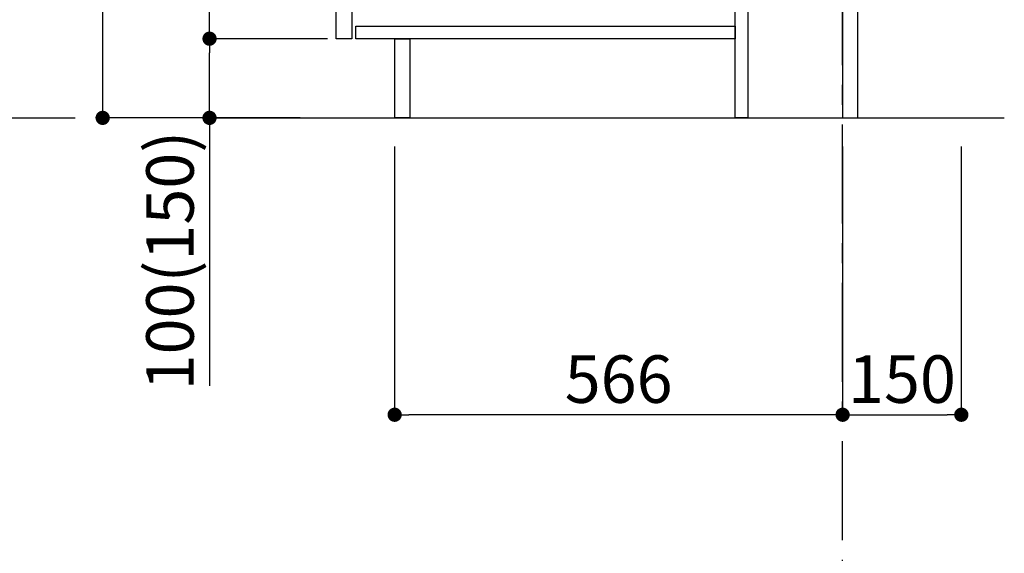
# Model space of a CAD drawing. Extents: x 56059 to 82181, y -10810 to -2410.
# Drawn here: x 63734 to 64978, y -9403 to -8729 of the extents above; entities that cross this region are included whole.
import ezdxf

# ---------------------------------------------------------------- set-up
doc = ezdxf.new("R2010")
doc.units = 0
doc.header["$LTSCALE"] = 50
doc.header["$MEASUREMENT"] = 0
doc.linetypes.add('CENTER', pattern=[2, 1.25, -0.25, 0.25, -0.25])
doc.layers.get('0').update_dxf_attribs({"linetype": 'CONTINUOUS'})
for name, color, linetype in [('111-壁仕上', 3, 'CONTINUOUS'), ('122-扉', 6, 'CONTINUOUS'), ('166-寸法B', 11, 'CONTINUOUS')]:
    doc.layers.add(name, color=color, linetype=linetype)
doc.styles.add('KH001', font='txt')
doc.dimstyles.new('KH1xx030', dxfattribs={"dimscale": 30, "dimtxt": 2, "dimasz": 0.6, "dimexe": 0.3, "dimexo": 1.2, "dimgap": 0.5, "dimtad": 3, "dimdec": 1, "dimdsep": 46, "dimlunit": 6, "dimtxsty": 'KH001', "dimblk": 'DOT', "dimcen": 1, "dimdle": 1, "dimclrd": 256, "dimclre": 256, "dimclrt": 256, "dimadec": 0, "dimazin": 0, "dimtfac": 1, "dimtdec": 1, "dimtix": 1, "dimtmove": 2, "dimatfit": 3, "dimldrblk": 'CLOSEDBLANK', "dimfxl": 1, "dimtolj": 1, "dimtzin": 0, "dimlwd": -1, "dimlwe": -1, "dimarcsym": 0})

# ---------------------------------------------------------------- blocks, each defined once
blk = doc.blocks.new('_Dot')
at = {"color": 0, "linetype": 'ByBlock', "lineweight": -2}
blk.add_line((-0.5, 0), (-1, 0), dxfattribs=at)
at = {"color": 0, "linetype": 'ByBlock', "const_width": 0.5}
blk.add_lwpolyline([(-0.25, 0, 1), (0.25, 0, 1)], format="xyb", close=True, dxfattribs=at)
blk = doc.blocks.new('*D191')
at = {"layer": '166-寸法B', "transparency": 16777216}
for p, q in [((64774, -8888.5), (64774, -9236.5)), ((64924, -8888.5), (64924, -9236.5)), ((64792, -9227.5), (64906, -9227.5))]:
    blk.add_line(p, q, dxfattribs=at)
at = {"layer": '166-寸法B', "transparency": 16777216, "xscale": 18, "yscale": 18, "zscale": 18, "rotation": 180}
blk.add_blockref('_Dot', (64774, -9227.5), dxfattribs=at)
at = {"layer": '166-寸法B', "transparency": 16777216, "xscale": 18, "yscale": 18, "zscale": 18}
blk.add_blockref('_Dot', (64924, -9227.5), dxfattribs=at)
at = {"layer": '166-寸法B', "transparency": 16777216, "insert": (64849, -9182.5), "char_height": 60, "attachment_point": 5, "style": 'KH001'}
blk.add_mtext('\\A1;150', dxfattribs=at)
blk = doc.blocks.new('_ClosedBlank')
at = {"color": 0, "linetype": 'ByBlock', "lineweight": -2}
for p, q in [((-1, 0.167), (0, 0)), ((-1, 0.167), (-1, -0.167)), ((0, 0), (-1, -0.167))]:
    blk.add_line(p, q, dxfattribs=at)
blk = doc.blocks.new('*D192')
at = {"layer": '166-寸法B', "transparency": 16777216}
for p, q in [((64088, -7992.5), (63830.1, -7992.5)), ((63839.1, -8834.5), (63839.1, -8010.5)), ((64088.6, -8852.5), (63830.1, -8852.5))]:
    blk.add_line(p, q, dxfattribs=at)
at = {"layer": '166-寸法B', "transparency": 16777216, "xscale": 18, "yscale": 18, "zscale": 18}
for p, rotation in [((63839.1, -7992.5), 90), ((63839.1, -8852.5), 270)]:
    blk.add_blockref('_Dot', p, dxfattribs=dict(at, rotation=rotation))
at = {"layer": '166-寸法B', "transparency": 16777216, "insert": (63789.1, -8422.5), "char_height": 60, "attachment_point": 5, "rotation": 90, "style": 'KH001'}
blk.add_mtext('\\A1;860(910)', dxfattribs=at)
blk = doc.blocks.new('*D195')
at = {"layer": '166-寸法B', "transparency": 16777216}
for p, q in [((64123, -8752.5), (63965.1, -8752.5)), ((63974.1, -8834.5), (63974.1, -8770.5)), ((64088.6, -8852.5), (63965.1, -8852.5)), ((63974.1, -8852.5), (63974.1, -9190.9))]:
    blk.add_line(p, q, dxfattribs=at)
at = {"layer": '166-寸法B', "transparency": 16777216, "xscale": 18, "yscale": 18, "zscale": 18}
for p, rotation in [((63974.1, -8752.5), 90), ((63974.1, -8852.5), 270)]:
    blk.add_blockref('_Dot', p, dxfattribs=dict(at, rotation=rotation))
at = {"layer": '166-寸法B', "transparency": 16777216, "insert": (63924.1, -9032.8), "char_height": 60, "attachment_point": 5, "rotation": 90, "style": 'KH001'}
blk.add_mtext('\\A1;100(150)', dxfattribs=at)
blk = doc.blocks.new('*D196')
at = {"layer": '166-寸法B', "transparency": 16777216}
for p, q in [((64088, -8032.5), (63965.1, -8032.5)), ((63974.1, -8734.5), (63974.1, -8050.5)), ((64123, -8752.5), (63965.1, -8752.5))]:
    blk.add_line(p, q, dxfattribs=at)
at = {"layer": '166-寸法B', "transparency": 16777216, "xscale": 18, "yscale": 18, "zscale": 18}
for p, rotation in [((63974.1, -8032.5), 90), ((63974.1, -8752.5), 270)]:
    blk.add_blockref('_Dot', p, dxfattribs=dict(at, rotation=rotation))
at = {"layer": '166-寸法B', "transparency": 16777216, "insert": (63929.1, -8392.5), "char_height": 60, "attachment_point": 5, "rotation": 90, "style": 'KH001'}
blk.add_mtext('\\A1;720', dxfattribs=at)
blk = doc.blocks.new('*D199')
at = {"layer": '166-寸法B', "transparency": 16777216}
for p, q in [((64208, -8888.5), (64208, -9236.5)), ((64774, -8888.5), (64774, -9236.5)), ((64756, -9227.5), (64226, -9227.5))]:
    blk.add_line(p, q, dxfattribs=at)
at = {"layer": '166-寸法B', "transparency": 16777216, "xscale": 18, "yscale": 18, "zscale": 18, "rotation": 180}
blk.add_blockref('_Dot', (64208, -9227.5), dxfattribs=at)
at = {"layer": '166-寸法B', "transparency": 16777216, "xscale": 18, "yscale": 18, "zscale": 18}
blk.add_blockref('_Dot', (64774, -9227.5), dxfattribs=at)
at = {"layer": '166-寸法B', "transparency": 16777216, "insert": (64491, -9182.5), "char_height": 60, "attachment_point": 5, "style": 'KH001'}
blk.add_mtext('\\A1;566', dxfattribs=at)

msp = doc.modelspace()

# ---------------------------------------------------------------- linework, layer by layer
at = {"layer": '111-壁仕上', "color": 253, "linetype": 'CENTER', "ltscale": 2}
msp.add_line((64774.04, -9785.87), (64774.04, -7631.67), dxfattribs=at)
at = {"layer": '111-壁仕上', "ltscale": 2}
for p, q in [((62624.74, -8852.51), (63804.5, -8852.51)), ((63980.1, -8852.51), (64978.31, -8852.51))]:
    msp.add_line(p, q, dxfattribs=at)
at = {"layer": '122-扉', "color": 253}
for points in [[(64774.04, -8852.51), (64793.04, -8852.51), (64793.04, -8032.51), (64774.04, -8032.51)], [(64134.04, -8219.51), (64154.04, -8219.51), (64154.04, -8752.51), (64134.04, -8752.51)], [(64638.04, -8672.51), (64654.04, -8672.51), (64654.04, -8852.51), (64638.04, -8852.51)], [(64208.04, -8752.51), (64227.04, -8752.51), (64227.04, -8852.51), (64208.04, -8852.51)]]:
    msp.add_lwpolyline(points, close=True, dxfattribs=at)
at = {"layer": '122-扉', "color": 253, "linetype": 'Continuous'}
msp.add_lwpolyline([(64159.04, -8736.51), (64638.04, -8736.51), (64638.04, -8752.51), (64159.04, -8752.51)], close=True, dxfattribs=at)

# ---------------------------------------------------------------- dimensions: what is measured, and where the dimension line sits
at = {"layer": '166-寸法B'}
dim = msp.add_linear_dim(base=(63839.1, -7992.51), p1=(64124.56, -8852.51), p2=(64124.04, -7992.51), angle=90, dimstyle='KH1xx030', override={"dimpost": '(910)'}, dxfattribs=at)
dim.commit()
dim.dimension.update_dxf_attribs({"geometry": '*D192', "text_midpoint": (63789.09, -8422.51)})
dim = msp.add_linear_dim(base=(63974.1, -8032.51), p1=(64159.04, -8752.51), p2=(64124.04, -8032.51), angle=90, dimstyle='KH1xx030', dxfattribs=at)
dim.commit()
dim.dimension.update_dxf_attribs({"geometry": '*D196', "text_midpoint": (63929.1, -8392.51)})
dim = msp.add_linear_dim(base=(63974.1, -8752.51), p1=(64124.56, -8852.51), p2=(64159.04, -8752.51), angle=90, dimstyle='KH1xx030', override={"dimpost": '(150)', "dimtmove": 1}, dxfattribs=at)
dim.commit()
dim.dimension.update_dxf_attribs({"geometry": '*D195', "text_midpoint": (64015.16, -9032.84), "dimtype": 128})
for base, p2, picture, middle in [((64208.04, -9227.51), (64208.04, -8852.51), '*D199', (64491.04, -9182.51)), ((64924.04, -9227.51), (64924.04, -8852.51), '*D191', (64849.04, -9182.51))]:
    dim = msp.add_linear_dim(base=base, p1=(64774.04, -8852.51), p2=p2, dimstyle='KH1xx030', dxfattribs=at)
    dim.commit()
    dim.dimension.update_dxf_attribs({"geometry": picture, "text_midpoint": middle})

doc.saveas('drawing.dxf')
